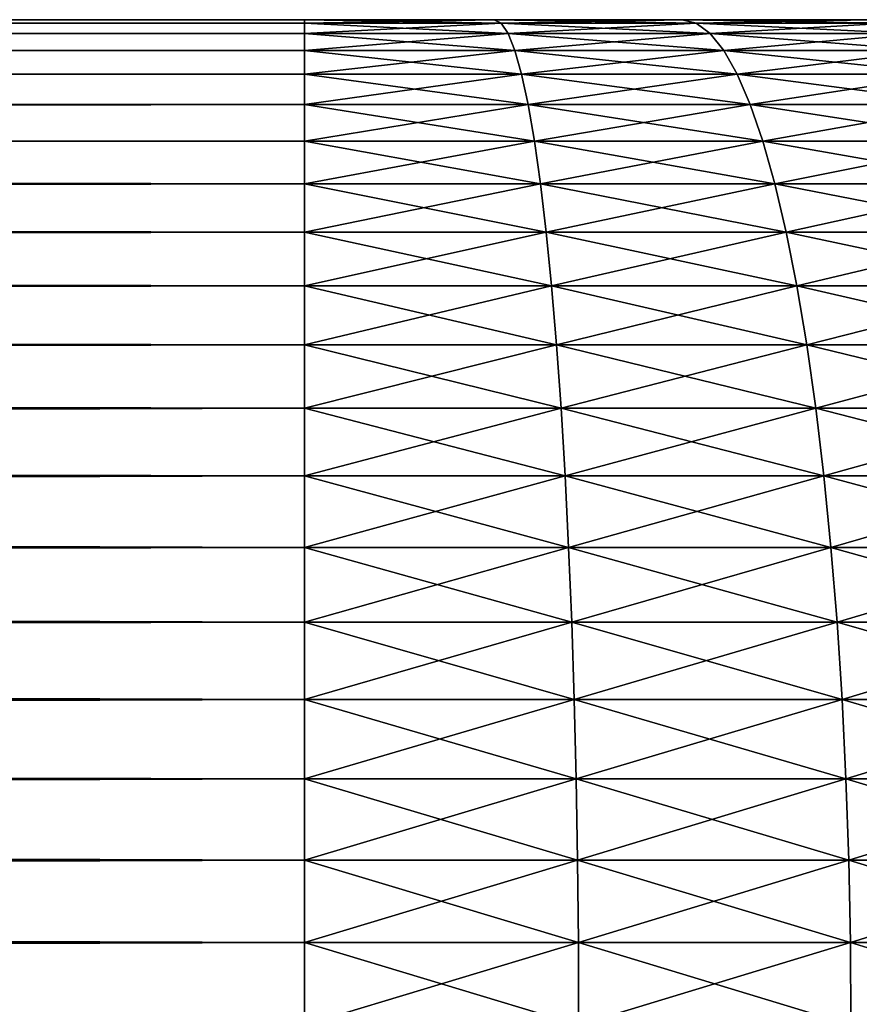
# Model space of a CAD drawing. Extents: x -136 to 136, y -161 to 0.
# Drawn here: x -67 to -67, y -50 to -50 of the extents above; entities that cross this region are included whole.
import ezdxf

# ---------------------------------------------------------------- set-up
doc = ezdxf.new("R2010")
doc.units = 0
doc.header["$MEASUREMENT"] = 0
doc.layers.add('L1', color=7, linetype='Continuous')

msp = doc.modelspace()

# ---------------------------------------------------------------- linework, layer by layer
at = {"layer": 'L1', "color": 7}
for points in [[(-65.23561, -49.5, -0.52503), (-65.28631, -49.5, -0.66853), (-91.8207, -49.5, 0.3552)], [(-87.39, -49.5, -1.79299), (-91.8207, -49.5, -0.3552), (-66.95, -49.5, -1.79299)], [(-65.23561, -49.5, -0.52503), (-91.8207, -49.5, 0.3552), (-65.19725, -49.5, -0.37774)], [(-91.8207, -49.5, 0.3552), (-87.39, -49.5, 1.79299), (-66.95, -49.5, 1.79299)], [(-65.94597, -49.5, -1.48551), (-66.95, -49.5, -1.79299), (-91.8207, -49.5, -0.3552)], [(-65.94597, -49.5, -1.48551), (-91.8207, -49.5, -0.3552), (-65.82361, -49.5, -1.39501)], [(-65.82361, -49.5, -1.39501), (-91.8207, -49.5, -0.3552), (-91.8207, -49.5, 0.3552)], [(-66.95, -49.5, 1.79299), (-65.94597, -49.5, 1.48551), (-91.8207, -49.5, 0.3552)], [(-91.8207, -49.5, 0.3552), (-65.94597, -49.5, 1.48551), (-65.82361, -49.5, 1.39501)], [(-91.8207, -49.5, 0.3552), (-65.82361, -49.5, 1.39501), (-65.70936, -49.5, 1.29446)], [(-65.70936, -49.5, 1.29446), (-65.60405, -49.5, 1.18458), (-91.8207, -49.5, 0.3552)], [(-91.8207, -49.5, 0.3552), (-65.60405, -49.5, 1.18458), (-65.50844, -49.5, 1.06617)], [(-91.8207, -49.5, 0.3552), (-65.50844, -49.5, 1.06617), (-65.42322, -49.5, 0.94008)], [(-65.42322, -49.5, 0.94008), (-65.349, -49.5, 0.80721), (-91.8207, -49.5, 0.3552)], [(-91.8207, -49.5, 0.3552), (-65.349, -49.5, 0.80721), (-65.28631, -49.5, 0.66853)], [(-91.8207, -49.5, 0.3552), (-65.28631, -49.5, 0.66853), (-65.23561, -49.5, 0.52503)], [(-65.23561, -49.5, 0.52503), (-65.19725, -49.5, 0.37774), (-91.8207, -49.5, 0.3552)], [(-91.8207, -49.5, 0.3552), (-65.19725, -49.5, 0.37774), (-65.17153, -49.5, 0.22774)], [(-91.8207, -49.5, 0.3552), (-65.17153, -49.5, 0.22774), (-65.15863, -49.5, 0.0761)], [(-65.15863, -49.5, 0.0761), (-65.15863, -49.5, -0.0761), (-91.8207, -49.5, 0.3552)], [(-91.8207, -49.5, 0.3552), (-65.15863, -49.5, -0.0761), (-65.17153, -49.5, -0.22774)], [(-91.8207, -49.5, 0.3552), (-65.17153, -49.5, -0.22774), (-65.19725, -49.5, -0.37774)], [(-65.28631, -49.5, -0.66853), (-65.349, -49.5, -0.80721), (-91.8207, -49.5, 0.3552)], [(-91.8207, -49.5, 0.3552), (-65.349, -49.5, -0.80721), (-65.42322, -49.5, -0.94008)], [(-91.8207, -49.5, 0.3552), (-65.42322, -49.5, -0.94008), (-65.50844, -49.5, -1.06617)], [(-65.50844, -49.5, -1.06617), (-65.60405, -49.5, -1.18458), (-91.8207, -49.5, 0.3552)], [(-91.8207, -49.5, 0.3552), (-65.60405, -49.5, -1.18458), (-65.70936, -49.5, -1.29446)], [(-91.8207, -49.5, 0.3552), (-65.70936, -49.5, -1.29446), (-65.82361, -49.5, -1.39501)], [(-87.39, -49.5, -1.79299), (-66.95, -49.5, -1.79299), (-66.95, -49.50276, -1.85942)], [(-87.39, -49.5, -1.79299), (-66.95, -49.50276, -1.85942), (-87.39, -49.50276, -1.85942)], [(-66.95, -49.5, 1.79299), (-87.39, -49.5, 1.79299), (-87.39, -49.50276, 1.85942)], [(-66.95, -49.5, 1.79299), (-87.39, -49.50276, 1.85942), (-66.95, -49.50276, 1.85942)], [(-66.95, -49.5, 1.79299), (-66.79794, -49.5, 1.78653), (-66.64698, -49.5, 1.7672)], [(-66.79794, -49.5, -1.78653), (-66.95, -49.5, -1.79299), (-65.94597, -49.5, -1.48551)], [(-66.64698, -49.5, 1.7672), (-66.49821, -49.5, 1.73513), (-66.95, -49.5, 1.79299)], [(-66.95, -49.5, 1.79299), (-66.49821, -49.5, 1.73513), (-66.35268, -49.5, 1.69057)], [(-66.95, -49.5, 1.79299), (-66.35268, -49.5, 1.69057), (-66.21146, -49.5, 1.63382)], [(-66.21146, -49.5, 1.63382), (-66.07557, -49.5, 1.5653), (-66.95, -49.5, 1.79299)], [(-66.95, -49.5, 1.79299), (-66.07557, -49.5, 1.5653), (-65.94597, -49.5, 1.48551)], [(-66.95, -49.50276, -1.85942), (-66.95, -49.5, -1.79299), (-66.79794, -49.5, -1.78653)], [(-66.95, -49.50276, -1.85942), (-66.79794, -49.5, -1.78653), (-66.79231, -49.50276, -1.85272)], [(-66.79231, -49.50276, 1.85272), (-66.79794, -49.5, 1.78653), (-66.95, -49.5, 1.79299)], [(-66.79231, -49.50276, 1.85272), (-66.95, -49.5, 1.79299), (-66.95, -49.50276, 1.85942)], [(-66.64698, -49.5, -1.7672), (-66.79794, -49.5, -1.78653), (-65.94597, -49.5, -1.48551)], [(-66.79231, -49.50276, -1.85272), (-66.79794, -49.5, -1.78653), (-66.64698, -49.5, -1.7672)], [(-66.63576, -49.50276, 1.83267), (-66.64698, -49.5, 1.7672), (-66.79794, -49.5, 1.78653)], [(-66.63576, -49.50276, 1.83267), (-66.79794, -49.5, 1.78653), (-66.79231, -49.50276, 1.85272)], [(-66.79231, -49.50276, -1.85272), (-66.64698, -49.5, -1.7672), (-66.63576, -49.50276, -1.83267)], [(-65.94597, -49.5, -1.48551), (-66.49821, -49.5, -1.73513), (-66.64698, -49.5, -1.7672)], [(-66.63576, -49.50276, -1.83267), (-66.64698, -49.5, -1.7672), (-66.49821, -49.5, -1.73513)], [(-66.48147, -49.50276, 1.79942), (-66.49821, -49.5, 1.73513), (-66.64698, -49.5, 1.7672)], [(-66.48147, -49.50276, 1.79942), (-66.64698, -49.5, 1.7672), (-66.63576, -49.50276, 1.83267)], [(-66.63576, -49.50276, -1.83267), (-66.49821, -49.5, -1.73513), (-66.48147, -49.50276, -1.79942)], [(-87.39, -49.50276, -1.85942), (-66.95, -49.50276, -1.85942), (-66.95, -49.51103, -1.92539)], [(-87.39, -49.50276, -1.85942), (-66.95, -49.51103, -1.92539), (-87.39, -49.51103, -1.92539)], [(-66.95, -49.50276, 1.85942), (-87.39, -49.50276, 1.85942), (-87.39, -49.51103, 1.92539)], [(-66.95, -49.50276, 1.85942), (-87.39, -49.51103, 1.92539), (-66.95, -49.51103, 1.92539)], [(-66.95, -49.51103, -1.92539), (-66.95, -49.50276, -1.85942), (-66.79231, -49.50276, -1.85272)], [(-66.95, -49.51103, -1.92539), (-66.79231, -49.50276, -1.85272), (-66.78672, -49.51103, -1.91845)], [(-66.78672, -49.51103, 1.91845), (-66.79231, -49.50276, 1.85272), (-66.95, -49.50276, 1.85942)], [(-66.78672, -49.51103, 1.91845), (-66.95, -49.50276, 1.85942), (-66.95, -49.51103, 1.92539)], [(-66.78672, -49.51103, -1.91845), (-66.79231, -49.50276, -1.85272), (-66.63576, -49.50276, -1.83267)], [(-66.62461, -49.51103, 1.89769), (-66.63576, -49.50276, 1.83267), (-66.79231, -49.50276, 1.85272)], [(-66.62461, -49.51103, 1.89769), (-66.79231, -49.50276, 1.85272), (-66.78672, -49.51103, 1.91845)], [(-66.78672, -49.51103, -1.91845), (-66.63576, -49.50276, -1.83267), (-66.62461, -49.51103, -1.89769)], [(-66.62461, -49.51103, -1.89769), (-66.63576, -49.50276, -1.83267), (-66.48147, -49.50276, -1.79942)], [(-66.46484, -49.51103, 1.86326), (-66.48147, -49.50276, 1.79942), (-66.63576, -49.50276, 1.83267)], [(-66.46484, -49.51103, 1.86326), (-66.63576, -49.50276, 1.83267), (-66.62461, -49.51103, 1.89769)], [(-66.62461, -49.51103, -1.89769), (-66.48147, -49.50276, -1.79942), (-66.46484, -49.51103, -1.86326)], [(-87.39, -49.51103, -1.92539), (-66.95, -49.51103, -1.92539), (-66.95, -49.52475, -1.99045)], [(-87.39, -49.51103, -1.92539), (-66.95, -49.52475, -1.99045), (-87.39, -49.52475, -1.99045)], [(-66.95, -49.51103, 1.92539), (-87.39, -49.51103, 1.92539), (-87.39, -49.52475, 1.99045)], [(-66.95, -49.51103, 1.92539), (-87.39, -49.52475, 1.99045), (-66.95, -49.52475, 1.99045)], [(-66.95, -49.52475, -1.99045), (-66.95, -49.51103, -1.92539), (-66.78672, -49.51103, -1.91845)], [(-66.95, -49.52475, -1.99045), (-66.78672, -49.51103, -1.91845), (-66.7812, -49.52475, -1.98327)], [(-66.7812, -49.52475, 1.98327), (-66.78672, -49.51103, 1.91845), (-66.95, -49.51103, 1.92539)], [(-66.7812, -49.52475, 1.98327), (-66.95, -49.51103, 1.92539), (-66.95, -49.52475, 1.99045)], [(-66.7812, -49.52475, -1.98327), (-66.78672, -49.51103, -1.91845), (-66.62461, -49.51103, -1.89769)], [(-66.61361, -49.52475, 1.96181), (-66.62461, -49.51103, 1.89769), (-66.78672, -49.51103, 1.91845)], [(-66.61361, -49.52475, 1.96181), (-66.78672, -49.51103, 1.91845), (-66.7812, -49.52475, 1.98327)], [(-66.7812, -49.52475, -1.98327), (-66.62461, -49.51103, -1.89769), (-66.61361, -49.52475, -1.96181)], [(-66.61361, -49.52475, -1.96181), (-66.62461, -49.51103, -1.89769), (-66.46484, -49.51103, -1.86326)], [(-66.44845, -49.52475, 1.92622), (-66.46484, -49.51103, 1.86326), (-66.62461, -49.51103, 1.89769)], [(-66.44845, -49.52475, 1.92622), (-66.62461, -49.51103, 1.89769), (-66.61361, -49.52475, 1.96181)], [(-66.61361, -49.52475, -1.96181), (-66.46484, -49.51103, -1.86326), (-66.44845, -49.52475, -1.92622)], [(-87.39, -49.52475, -1.99045), (-66.95, -49.52475, -1.99045), (-66.95, -49.54382, -2.05414)], [(-87.39, -49.52475, -1.99045), (-66.95, -49.54382, -2.05414), (-87.39, -49.54382, -2.05414)], [(-66.95, -49.52475, 1.99045), (-87.39, -49.52475, 1.99045), (-87.39, -49.54382, 2.05414)], [(-66.95, -49.52475, 1.99045), (-87.39, -49.54382, 2.05414), (-66.95, -49.54382, 2.05414)], [(-66.95, -49.54382, -2.05414), (-66.95, -49.52475, -1.99045), (-66.7812, -49.52475, -1.98327)], [(-66.95, -49.54382, -2.05414), (-66.7812, -49.52475, -1.98327), (-66.7758, -49.54382, -2.04674)], [(-66.7758, -49.54382, 2.04674), (-66.7812, -49.52475, 1.98327), (-66.95, -49.52475, 1.99045)], [(-66.7758, -49.54382, 2.04674), (-66.95, -49.52475, 1.99045), (-66.95, -49.54382, 2.05414)], [(-66.7758, -49.54382, -2.04674), (-66.7812, -49.52475, -1.98327), (-66.61361, -49.52475, -1.96181)], [(-66.60285, -49.54382, 2.02459), (-66.61361, -49.52475, 1.96181), (-66.7812, -49.52475, 1.98327)], [(-66.60285, -49.54382, 2.02459), (-66.7812, -49.52475, 1.98327), (-66.7758, -49.54382, 2.04674)], [(-66.7758, -49.54382, -2.04674), (-66.61361, -49.52475, -1.96181), (-66.60285, -49.54382, -2.02459)], [(-66.60285, -49.54382, -2.02459), (-66.61361, -49.52475, -1.96181), (-66.44845, -49.52475, -1.92622)], [(-66.4324, -49.54382, 1.98786), (-66.44845, -49.52475, 1.92622), (-66.61361, -49.52475, 1.96181)], [(-66.4324, -49.54382, 1.98786), (-66.61361, -49.52475, 1.96181), (-66.60285, -49.54382, 2.02459)], [(-66.60285, -49.54382, -2.02459), (-66.44845, -49.52475, -1.92622), (-66.4324, -49.54382, -1.98786)], [(-87.39, -49.54382, -2.05414), (-66.95, -49.54382, -2.05414), (-66.95, -49.56812, -2.11603)], [(-87.39, -49.54382, -2.05414), (-66.95, -49.56812, -2.11603), (-87.39, -49.56812, -2.11603)], [(-66.95, -49.54382, 2.05414), (-87.39, -49.54382, 2.05414), (-87.39, -49.56812, 2.11603)], [(-66.95, -49.54382, 2.05414), (-87.39, -49.56812, 2.11603), (-66.95, -49.56812, 2.11603)], [(-66.95, -49.56812, -2.11603), (-66.95, -49.54382, -2.05414), (-66.7758, -49.54382, -2.04674)], [(-66.95, -49.56812, -2.11603), (-66.7758, -49.54382, -2.04674), (-66.77055, -49.56812, -2.1084)], [(-66.77055, -49.56812, 2.1084), (-66.7758, -49.54382, 2.04674), (-66.95, -49.54382, 2.05414)], [(-66.77055, -49.56812, 2.1084), (-66.95, -49.54382, 2.05414), (-66.95, -49.56812, 2.11603)], [(-66.77055, -49.56812, -2.1084), (-66.7758, -49.54382, -2.04674), (-66.60285, -49.54382, -2.02459)], [(-66.59239, -49.56812, 2.08559), (-66.60285, -49.54382, 2.02459), (-66.7758, -49.54382, 2.04674)], [(-66.59239, -49.56812, 2.08559), (-66.7758, -49.54382, 2.04674), (-66.77055, -49.56812, 2.1084)], [(-66.77055, -49.56812, -2.1084), (-66.60285, -49.54382, -2.02459), (-66.59239, -49.56812, -2.08559)], [(-66.59239, -49.56812, -2.08559), (-66.60285, -49.54382, -2.02459), (-66.4324, -49.54382, -1.98786)], [(-66.41681, -49.56812, 2.04775), (-66.4324, -49.54382, 1.98786), (-66.60285, -49.54382, 2.02459)], [(-66.41681, -49.56812, 2.04775), (-66.60285, -49.54382, 2.02459), (-66.59239, -49.56812, 2.08559)], [(-66.59239, -49.56812, -2.08559), (-66.4324, -49.54382, -1.98786), (-66.41681, -49.56812, -2.04775)], [(-87.39, -49.56812, -2.11603), (-66.95, -49.56812, -2.11603), (-66.95, -49.59747, -2.17568)], [(-87.39, -49.56812, -2.11603), (-66.95, -49.59747, -2.17568), (-87.39, -49.59747, -2.17568)], [(-66.95, -49.56812, 2.11603), (-87.39, -49.56812, 2.11603), (-87.39, -49.59747, 2.17568)], [(-66.95, -49.56812, 2.11603), (-87.39, -49.59747, 2.17568), (-66.95, -49.59747, 2.17568)], [(-66.95, -49.59747, -2.17568), (-66.95, -49.56812, -2.11603), (-66.77055, -49.56812, -2.1084)], [(-66.95, -49.59747, -2.17568), (-66.77055, -49.56812, -2.1084), (-66.76549, -49.59747, -2.16785)], [(-66.76549, -49.59747, 2.16785), (-66.77055, -49.56812, 2.1084), (-66.95, -49.56812, 2.11603)], [(-66.76549, -49.59747, 2.16785), (-66.95, -49.56812, 2.11603), (-66.95, -49.59747, 2.17568)], [(-66.76549, -49.59747, -2.16785), (-66.77055, -49.56812, -2.1084), (-66.59239, -49.56812, -2.08559)], [(-66.58231, -49.59747, 2.14439), (-66.59239, -49.56812, 2.08559), (-66.77055, -49.56812, 2.1084)], [(-66.58231, -49.59747, 2.14439), (-66.77055, -49.56812, 2.1084), (-66.76549, -49.59747, 2.16785)], [(-66.76549, -49.59747, -2.16785), (-66.59239, -49.56812, -2.08559), (-66.58231, -49.59747, -2.14439)], [(-66.58231, -49.59747, -2.14439), (-66.59239, -49.56812, -2.08559), (-66.41681, -49.56812, -2.04775)], [(-66.40177, -49.59747, 2.10548), (-66.41681, -49.56812, 2.04775), (-66.59239, -49.56812, 2.08559)], [(-66.40177, -49.59747, 2.10548), (-66.59239, -49.56812, 2.08559), (-66.58231, -49.59747, 2.14439)], [(-66.58231, -49.59747, -2.14439), (-66.41681, -49.56812, -2.04775), (-66.40177, -49.59747, -2.10548)], [(-87.39, -49.59747, -2.17568), (-66.95, -49.59747, -2.17568), (-66.95, -49.63168, -2.2327)], [(-87.39, -49.59747, -2.17568), (-66.95, -49.63168, -2.2327), (-87.39, -49.63168, -2.2327)], [(-66.95, -49.59747, 2.17568), (-87.39, -49.59747, 2.17568), (-87.39, -49.63168, 2.2327)], [(-66.95, -49.59747, 2.17568), (-87.39, -49.63168, 2.2327), (-66.95, -49.63168, 2.2327)], [(-66.95, -49.63168, -2.2327), (-66.95, -49.59747, -2.17568), (-66.76549, -49.59747, -2.16785)], [(-66.95, -49.63168, -2.2327), (-66.76549, -49.59747, -2.16785), (-66.76065, -49.63168, -2.22465)], [(-66.76065, -49.63168, 2.22465), (-66.76549, -49.59747, 2.16785), (-66.95, -49.59747, 2.17568)], [(-66.76065, -49.63168, 2.22465), (-66.95, -49.59747, 2.17568), (-66.95, -49.63168, 2.2327)], [(-66.76065, -49.63168, -2.22465), (-66.76549, -49.59747, -2.16785), (-66.58231, -49.59747, -2.14439)], [(-66.57267, -49.63168, 2.20058), (-66.58231, -49.59747, 2.14439), (-66.76549, -49.59747, 2.16785)], [(-66.57267, -49.63168, 2.20058), (-66.76549, -49.59747, 2.16785), (-66.76065, -49.63168, 2.22465)], [(-66.76065, -49.63168, -2.22465), (-66.58231, -49.59747, -2.14439), (-66.57267, -49.63168, -2.20058)], [(-66.57267, -49.63168, -2.20058), (-66.58231, -49.59747, -2.14439), (-66.40177, -49.59747, -2.10548)], [(-66.38741, -49.63168, 2.16066), (-66.40177, -49.59747, 2.10548), (-66.58231, -49.59747, 2.14439)], [(-66.38741, -49.63168, 2.16066), (-66.58231, -49.59747, 2.14439), (-66.57267, -49.63168, 2.20058)], [(-66.57267, -49.63168, -2.20058), (-66.40177, -49.59747, -2.10548), (-66.38741, -49.63168, -2.16066)], [(-87.39, -49.63168, -2.2327), (-66.95, -49.63168, -2.2327), (-66.95, -49.6705, -2.28667)], [(-87.39, -49.63168, -2.2327), (-66.95, -49.6705, -2.28667), (-87.39, -49.6705, -2.28667)], [(-66.95, -49.63168, 2.2327), (-87.39, -49.63168, 2.2327), (-87.39, -49.6705, 2.28667)], [(-66.95, -49.63168, 2.2327), (-87.39, -49.6705, 2.28667), (-66.95, -49.6705, 2.28667)], [(-66.95, -49.6705, -2.28667), (-66.95, -49.63168, -2.2327), (-66.76065, -49.63168, -2.22465)], [(-66.95, -49.6705, -2.28667), (-66.76065, -49.63168, -2.22465), (-66.75608, -49.6705, -2.27844)], [(-66.75608, -49.6705, 2.27844), (-66.76065, -49.63168, 2.22465), (-66.95, -49.63168, 2.2327)], [(-66.75608, -49.6705, 2.27844), (-66.95, -49.63168, 2.2327), (-66.95, -49.6705, 2.28667)], [(-66.75608, -49.6705, -2.27844), (-66.76065, -49.63168, -2.22465), (-66.57267, -49.63168, -2.20058)], [(-66.56355, -49.6705, 2.25378), (-66.57267, -49.63168, 2.20058), (-66.76065, -49.63168, 2.22465)], [(-66.56355, -49.6705, 2.25378), (-66.76065, -49.63168, 2.22465), (-66.75608, -49.6705, 2.27844)], [(-66.75608, -49.6705, -2.27844), (-66.57267, -49.63168, -2.20058), (-66.56355, -49.6705, -2.25378)], [(-66.56355, -49.6705, -2.25378), (-66.57267, -49.63168, -2.20058), (-66.38741, -49.63168, -2.16066)], [(-66.37381, -49.6705, 2.21289), (-66.38741, -49.63168, 2.16066), (-66.57267, -49.63168, 2.20058)], [(-66.37381, -49.6705, 2.21289), (-66.57267, -49.63168, 2.20058), (-66.56355, -49.6705, 2.25378)], [(-66.56355, -49.6705, -2.25378), (-66.38741, -49.63168, -2.16066), (-66.37381, -49.6705, -2.21289)], [(-87.39, -49.6705, -2.28667), (-66.95, -49.6705, -2.28667), (-66.95, -49.71367, -2.33724)], [(-87.39, -49.6705, -2.28667), (-66.95, -49.71367, -2.33724), (-87.39, -49.71367, -2.33724)], [(-66.95, -49.6705, 2.28667), (-87.39, -49.6705, 2.28667), (-87.39, -49.71367, 2.33724)], [(-66.95, -49.6705, 2.28667), (-87.39, -49.71367, 2.33724), (-66.95, -49.71367, 2.33724)], [(-66.95, -49.71367, -2.33724), (-66.95, -49.6705, -2.28667), (-66.75608, -49.6705, -2.27844)], [(-66.95, -49.71367, -2.33724), (-66.75608, -49.6705, -2.27844), (-66.75179, -49.71367, -2.32882)], [(-66.75179, -49.71367, 2.32882), (-66.75608, -49.6705, 2.27844), (-66.95, -49.6705, 2.28667)], [(-66.75179, -49.71367, 2.32882), (-66.95, -49.6705, 2.28667), (-66.95, -49.71367, 2.33724)], [(-66.75179, -49.71367, -2.32882), (-66.75608, -49.6705, -2.27844), (-66.56355, -49.6705, -2.25378)], [(-66.555, -49.71367, 2.30362), (-66.56355, -49.6705, 2.25378), (-66.75608, -49.6705, 2.27844)], [(-66.555, -49.71367, 2.30362), (-66.75608, -49.6705, 2.27844), (-66.75179, -49.71367, 2.32882)], [(-66.75179, -49.71367, -2.32882), (-66.56355, -49.6705, -2.25378), (-66.555, -49.71367, -2.30362)], [(-66.555, -49.71367, -2.30362), (-66.56355, -49.6705, -2.25378), (-66.37381, -49.6705, -2.21289)], [(-66.36107, -49.71367, 2.26183), (-66.37381, -49.6705, 2.21289), (-66.56355, -49.6705, 2.25378)], [(-66.36107, -49.71367, 2.26183), (-66.56355, -49.6705, 2.25378), (-66.555, -49.71367, 2.30362)], [(-66.555, -49.71367, -2.30362), (-66.37381, -49.6705, -2.21289), (-66.36107, -49.71367, -2.26183)], [(-87.39, -49.71367, -2.33724), (-66.95, -49.71367, -2.33724), (-66.95, -49.76088, -2.38405)], [(-87.39, -49.71367, -2.33724), (-66.95, -49.76088, -2.38405), (-87.39, -49.76088, -2.38405)], [(-66.95, -49.71367, 2.33724), (-87.39, -49.71367, 2.33724), (-87.39, -49.76088, 2.38405)], [(-66.95, -49.71367, 2.33724), (-87.39, -49.76088, 2.38405), (-66.95, -49.76088, 2.38405)], [(-66.95, -49.76088, -2.38405), (-66.95, -49.71367, -2.33724), (-66.75179, -49.71367, -2.32882)], [(-66.95, -49.76088, -2.38405), (-66.75179, -49.71367, -2.32882), (-66.74782, -49.76088, -2.37546)], [(-66.74782, -49.76088, 2.37546), (-66.75179, -49.71367, 2.32882), (-66.95, -49.71367, 2.33724)], [(-66.74782, -49.76088, 2.37546), (-66.95, -49.71367, 2.33724), (-66.95, -49.76088, 2.38405)], [(-66.74782, -49.76088, -2.37546), (-66.75179, -49.71367, -2.32882), (-66.555, -49.71367, -2.30362)], [(-66.54709, -49.76088, 2.34976), (-66.555, -49.71367, 2.30362), (-66.75179, -49.71367, 2.32882)], [(-66.54709, -49.76088, 2.34976), (-66.75179, -49.71367, 2.32882), (-66.74782, -49.76088, 2.37546)], [(-66.74782, -49.76088, -2.37546), (-66.555, -49.71367, -2.30362), (-66.54709, -49.76088, -2.34976)], [(-66.54709, -49.76088, -2.34976), (-66.555, -49.71367, -2.30362), (-66.36107, -49.71367, -2.26183)], [(-66.34927, -49.76088, 2.30712), (-66.36107, -49.71367, 2.26183), (-66.555, -49.71367, 2.30362)], [(-66.34927, -49.76088, 2.30712), (-66.555, -49.71367, 2.30362), (-66.54709, -49.76088, 2.34976)], [(-66.54709, -49.76088, -2.34976), (-66.36107, -49.71367, -2.26183), (-66.34927, -49.76088, -2.30712)], [(-87.39, -49.76088, -2.38405), (-66.95, -49.76088, -2.38405), (-66.95, -49.81183, -2.42678)], [(-87.39, -49.76088, -2.38405), (-66.95, -49.81183, -2.42678), (-87.39, -49.81183, -2.42678)], [(-66.95, -49.76088, 2.38405), (-87.39, -49.76088, 2.38405), (-87.39, -49.81183, 2.42678)], [(-66.95, -49.76088, 2.38405), (-87.39, -49.81183, 2.42678), (-66.95, -49.81183, 2.42678)], [(-66.95, -49.81183, -2.42678), (-66.95, -49.76088, -2.38405), (-66.74782, -49.76088, -2.37546)], [(-66.95, -49.81183, -2.42678), (-66.74782, -49.76088, -2.37546), (-66.7442, -49.81183, -2.41803)], [(-66.7442, -49.81183, 2.41803), (-66.74782, -49.76088, 2.37546), (-66.95, -49.76088, 2.38405)], [(-66.7442, -49.81183, 2.41803), (-66.95, -49.76088, 2.38405), (-66.95, -49.81183, 2.42678)], [(-66.7442, -49.81183, -2.41803), (-66.74782, -49.76088, -2.37546), (-66.54709, -49.76088, -2.34976)], [(-66.53987, -49.81183, 2.39187), (-66.54709, -49.76088, 2.34976), (-66.74782, -49.76088, 2.37546)], [(-66.53987, -49.81183, 2.39187), (-66.74782, -49.76088, 2.37546), (-66.7442, -49.81183, 2.41803)], [(-66.7442, -49.81183, -2.41803), (-66.54709, -49.76088, -2.34976), (-66.53987, -49.81183, -2.39187)], [(-66.53987, -49.81183, -2.39187), (-66.54709, -49.76088, -2.34976), (-66.34927, -49.76088, -2.30712)], [(-66.3385, -49.81183, 2.34847), (-66.34927, -49.76088, 2.30712), (-66.54709, -49.76088, 2.34976)], [(-66.3385, -49.81183, 2.34847), (-66.54709, -49.76088, 2.34976), (-66.53987, -49.81183, 2.39187)], [(-66.53987, -49.81183, -2.39187), (-66.34927, -49.76088, -2.30712), (-66.3385, -49.81183, -2.34847)], [(-87.39, -49.81183, -2.42678), (-66.95, -49.81183, -2.42678), (-66.95, -49.86614, -2.46512)], [(-87.39, -49.81183, -2.42678), (-66.95, -49.86614, -2.46512), (-87.39, -49.86614, -2.46512)], [(-66.95, -49.81183, 2.42678), (-87.39, -49.81183, 2.42678), (-87.39, -49.86614, 2.46512)], [(-66.95, -49.81183, 2.42678), (-87.39, -49.86614, 2.46512), (-66.95, -49.86614, 2.46512)], [(-66.95, -49.86614, -2.46512), (-66.95, -49.81183, -2.42678), (-66.7442, -49.81183, -2.41803)], [(-66.95, -49.86614, -2.46512), (-66.7442, -49.81183, -2.41803), (-66.74094, -49.86614, -2.45624)], [(-66.74094, -49.86614, 2.45624), (-66.7442, -49.81183, 2.41803), (-66.95, -49.81183, 2.42678)], [(-66.74094, -49.86614, 2.45624), (-66.95, -49.81183, 2.42678), (-66.95, -49.86614, 2.46512)], [(-66.74094, -49.86614, -2.45624), (-66.7442, -49.81183, -2.41803), (-66.53987, -49.81183, -2.39187)], [(-66.53339, -49.86614, 2.42966), (-66.53987, -49.81183, 2.39187), (-66.7442, -49.81183, 2.41803)], [(-66.53339, -49.86614, 2.42966), (-66.7442, -49.81183, 2.41803), (-66.74094, -49.86614, 2.45624)], [(-66.74094, -49.86614, -2.45624), (-66.53987, -49.81183, -2.39187), (-66.53339, -49.86614, -2.42966)], [(-66.53339, -49.86614, -2.42966), (-66.53987, -49.81183, -2.39187), (-66.3385, -49.81183, -2.34847)], [(-66.32884, -49.86614, 2.38558), (-66.3385, -49.81183, 2.34847), (-66.53987, -49.81183, 2.39187)], [(-66.32884, -49.86614, 2.38558), (-66.53987, -49.81183, 2.39187), (-66.53339, -49.86614, 2.42966)], [(-66.53339, -49.86614, -2.42966), (-66.3385, -49.81183, -2.34847), (-66.32884, -49.86614, -2.38558)], [(-87.39, -49.86614, -2.46512), (-66.95, -49.86614, -2.46512), (-66.95, -49.92345, -2.49883)], [(-87.39, -49.86614, -2.46512), (-66.95, -49.92345, -2.49883), (-87.39, -49.92345, -2.49883)], [(-66.95, -49.86614, 2.46512), (-87.39, -49.86614, 2.46512), (-87.39, -49.92345, 2.49883)], [(-66.95, -49.86614, 2.46512), (-87.39, -49.92345, 2.49883), (-66.95, -49.92345, 2.49883)], [(-66.95, -49.92345, -2.49883), (-66.95, -49.86614, -2.46512), (-66.74094, -49.86614, -2.45624)], [(-66.95, -49.92345, -2.49883), (-66.74094, -49.86614, -2.45624), (-66.73809, -49.92345, -2.48983)], [(-66.73809, -49.92345, 2.48983), (-66.74094, -49.86614, 2.45624), (-66.95, -49.86614, 2.46512)], [(-66.73809, -49.92345, 2.48983), (-66.95, -49.86614, 2.46512), (-66.95, -49.92345, 2.49883)], [(-66.73809, -49.92345, -2.48983), (-66.74094, -49.86614, -2.45624), (-66.53339, -49.86614, -2.42966)], [(-66.5277, -49.92345, 2.46288), (-66.53339, -49.86614, 2.42966), (-66.74094, -49.86614, 2.45624)], [(-66.5277, -49.92345, 2.46288), (-66.74094, -49.86614, 2.45624), (-66.73809, -49.92345, 2.48983)], [(-66.73809, -49.92345, -2.48983), (-66.53339, -49.86614, -2.42966), (-66.5277, -49.92345, -2.46288)], [(-66.5277, -49.92345, -2.46288), (-66.53339, -49.86614, -2.42966), (-66.32884, -49.86614, -2.38558)], [(-66.32035, -49.92345, 2.4182), (-66.32884, -49.86614, 2.38558), (-66.53339, -49.86614, 2.42966)], [(-66.32035, -49.92345, 2.4182), (-66.53339, -49.86614, 2.42966), (-66.5277, -49.92345, 2.46288)], [(-66.5277, -49.92345, -2.46288), (-66.32884, -49.86614, -2.38558), (-66.32035, -49.92345, -2.4182)], [(-87.39, -49.92345, -2.49883), (-66.95, -49.92345, -2.49883), (-66.95, -49.98336, -2.52766)], [(-87.39, -49.92345, -2.49883), (-66.95, -49.98336, -2.52766), (-87.39, -49.98336, -2.52766)], [(-66.95, -49.92345, 2.49883), (-87.39, -49.92345, 2.49883), (-87.39, -49.98336, 2.52766)], [(-66.95, -49.92345, 2.49883), (-87.39, -49.98336, 2.52766), (-66.95, -49.98336, 2.52766)], [(-66.95, -49.98336, -2.52766), (-66.95, -49.92345, -2.49883), (-66.73809, -49.92345, -2.48983)], [(-66.95, -49.98336, -2.52766), (-66.73809, -49.92345, -2.48983), (-66.73564, -49.98336, -2.51855)], [(-66.73564, -49.98336, 2.51855), (-66.73809, -49.92345, 2.48983), (-66.95, -49.92345, 2.49883)], [(-66.73564, -49.98336, 2.51855), (-66.95, -49.92345, 2.49883), (-66.95, -49.98336, 2.52766)], [(-66.73564, -49.98336, -2.51855), (-66.73809, -49.92345, -2.48983), (-66.5277, -49.92345, -2.46288)], [(-66.52282, -49.98336, 2.4913), (-66.5277, -49.92345, 2.46288), (-66.73809, -49.92345, 2.48983)], [(-66.52282, -49.98336, 2.4913), (-66.73809, -49.92345, 2.48983), (-66.73564, -49.98336, 2.51855)], [(-66.73564, -49.98336, -2.51855), (-66.5277, -49.92345, -2.46288), (-66.52282, -49.98336, -2.4913)], [(-66.52282, -49.98336, -2.4913), (-66.5277, -49.92345, -2.46288), (-66.32035, -49.92345, -2.4182)], [(-66.31309, -49.98336, 2.4461), (-66.32035, -49.92345, 2.4182), (-66.5277, -49.92345, 2.46288)], [(-66.31309, -49.98336, 2.4461), (-66.5277, -49.92345, 2.46288), (-66.52282, -49.98336, 2.4913)], [(-66.52282, -49.98336, -2.4913), (-66.32035, -49.92345, -2.4182), (-66.31309, -49.98336, -2.4461)], [(-87.39, -49.98336, -2.52766), (-66.95, -49.98336, -2.52766), (-66.95, -50.04546, -2.55141)], [(-87.39, -49.98336, -2.52766), (-66.95, -50.04546, -2.55141), (-87.39, -50.04546, -2.55141)], [(-66.95, -49.98336, 2.52766), (-87.39, -49.98336, 2.52766), (-87.39, -50.04546, 2.55141)], [(-66.95, -49.98336, 2.52766), (-87.39, -50.04546, 2.55141), (-66.95, -50.04546, 2.55141)], [(-66.95, -50.04546, -2.55141), (-66.95, -49.98336, -2.52766), (-66.73564, -49.98336, -2.51855)], [(-66.95, -50.04546, -2.55141), (-66.73564, -49.98336, -2.51855), (-66.73362, -50.04546, -2.54222)], [(-66.73362, -50.04546, 2.54222), (-66.73564, -49.98336, 2.51855), (-66.95, -49.98336, 2.52766)], [(-66.73362, -50.04546, 2.54222), (-66.95, -49.98336, 2.52766), (-66.95, -50.04546, 2.55141)], [(-66.73362, -50.04546, -2.54222), (-66.73564, -49.98336, -2.51855), (-66.52282, -49.98336, -2.4913)], [(-66.51881, -50.04546, 2.51471), (-66.52282, -49.98336, 2.4913), (-66.73564, -49.98336, 2.51855)], [(-66.51881, -50.04546, 2.51471), (-66.73564, -49.98336, 2.51855), (-66.73362, -50.04546, 2.54222)], [(-66.73362, -50.04546, -2.54222), (-66.52282, -49.98336, -2.4913), (-66.51881, -50.04546, -2.51471)], [(-66.51881, -50.04546, -2.51471), (-66.52282, -49.98336, -2.4913), (-66.31309, -49.98336, -2.4461)], [(-66.3071, -50.04546, 2.46909), (-66.31309, -49.98336, 2.4461), (-66.52282, -49.98336, 2.4913)], [(-66.3071, -50.04546, 2.46909), (-66.52282, -49.98336, 2.4913), (-66.51881, -50.04546, 2.51471)], [(-66.51881, -50.04546, -2.51471), (-66.31309, -49.98336, -2.4461), (-66.3071, -50.04546, -2.46909)], [(-87.39, -50.04546, -2.55141), (-66.95, -50.04546, -2.55141), (-66.95, -50.10932, -2.56993)], [(-87.39, -50.04546, -2.55141), (-66.95, -50.10932, -2.56993), (-87.39, -50.10932, -2.56993)], [(-66.95, -50.04546, 2.55141), (-87.39, -50.04546, 2.55141), (-87.39, -50.10932, 2.56993)], [(-66.95, -50.04546, 2.55141), (-87.39, -50.10932, 2.56993), (-66.95, -50.10932, 2.56993)], [(-66.95, -50.10932, -2.56993), (-66.95, -50.04546, -2.55141), (-66.73362, -50.04546, -2.54222)], [(-66.95, -50.10932, -2.56993), (-66.73362, -50.04546, -2.54222), (-66.73205, -50.10932, -2.56067)], [(-66.73205, -50.10932, 2.56067), (-66.73362, -50.04546, 2.54222), (-66.95, -50.04546, 2.55141)], [(-66.73205, -50.10932, 2.56067), (-66.95, -50.04546, 2.55141), (-66.95, -50.10932, 2.56993)], [(-66.73205, -50.10932, -2.56067), (-66.73362, -50.04546, -2.54222), (-66.51881, -50.04546, -2.51471)], [(-66.51568, -50.10932, 2.53296), (-66.51881, -50.04546, 2.51471), (-66.73362, -50.04546, 2.54222)], [(-66.51568, -50.10932, 2.53296), (-66.73362, -50.04546, 2.54222), (-66.73205, -50.10932, 2.56067)], [(-66.73205, -50.10932, -2.56067), (-66.51881, -50.04546, -2.51471), (-66.51568, -50.10932, -2.53296)], [(-66.51568, -50.10932, -2.53296), (-66.51881, -50.04546, -2.51471), (-66.3071, -50.04546, -2.46909)], [(-66.30243, -50.10932, 2.48701), (-66.3071, -50.04546, 2.46909), (-66.51881, -50.04546, 2.51471)], [(-66.30243, -50.10932, 2.48701), (-66.51881, -50.04546, 2.51471), (-66.51568, -50.10932, 2.53296)], [(-66.51568, -50.10932, -2.53296), (-66.3071, -50.04546, -2.46909), (-66.30243, -50.10932, -2.48701)], [(-87.39, -50.10932, -2.56993), (-66.95, -50.10932, -2.56993), (-66.95, -50.17449, -2.58308)], [(-87.39, -50.10932, -2.56993), (-66.95, -50.17449, -2.58308), (-87.39, -50.17449, -2.58308)], [(-66.95, -50.10932, 2.56993), (-87.39, -50.10932, 2.56993), (-87.39, -50.17449, 2.58308)], [(-66.95, -50.10932, 2.56993), (-87.39, -50.17449, 2.58308), (-66.95, -50.17449, 2.58308)], [(-66.95, -50.17449, -2.58308), (-66.95, -50.10932, -2.56993), (-66.73205, -50.10932, -2.56067)], [(-66.95, -50.17449, -2.58308), (-66.73205, -50.10932, -2.56067), (-66.73094, -50.17449, -2.57378)], [(-66.73094, -50.17449, 2.57378), (-66.73205, -50.10932, 2.56067), (-66.95, -50.10932, 2.56993)], [(-66.73094, -50.17449, 2.57378), (-66.95, -50.10932, 2.56993), (-66.95, -50.17449, 2.58308)], [(-66.73094, -50.17449, -2.57378), (-66.73205, -50.10932, -2.56067), (-66.51568, -50.10932, -2.53296)], [(-66.51346, -50.17449, 2.54593), (-66.51568, -50.10932, 2.53296), (-66.73205, -50.10932, 2.56067)], [(-66.51346, -50.17449, 2.54593), (-66.73205, -50.10932, 2.56067), (-66.73094, -50.17449, 2.57378)], [(-66.73094, -50.17449, -2.57378), (-66.51568, -50.10932, -2.53296), (-66.51346, -50.17449, -2.54593)], [(-66.51346, -50.17449, -2.54593), (-66.51568, -50.10932, -2.53296), (-66.30243, -50.10932, -2.48701)], [(-66.29912, -50.17449, 2.49973), (-66.30243, -50.10932, 2.48701), (-66.51568, -50.10932, 2.53296)], [(-66.29912, -50.17449, 2.49973), (-66.51568, -50.10932, 2.53296), (-66.51346, -50.17449, 2.54593)], [(-66.51346, -50.17449, -2.54593), (-66.30243, -50.10932, -2.48701), (-66.29912, -50.17449, -2.49973)], [(-87.39, -50.17449, -2.58308), (-66.95, -50.17449, -2.58308), (-66.95, -50.24053, -2.59077)], [(-87.39, -50.17449, -2.58308), (-66.95, -50.24053, -2.59077), (-87.39, -50.24053, -2.59077)], [(-66.95, -50.17449, 2.58308), (-87.39, -50.17449, 2.58308), (-87.39, -50.24053, 2.59077)], [(-66.95, -50.17449, 2.58308), (-87.39, -50.24053, 2.59077), (-66.95, -50.24053, 2.59077)], [(-66.95, -50.24053, -2.59077), (-66.95, -50.17449, -2.58308), (-66.73094, -50.17449, -2.57378)], [(-66.95, -50.24053, -2.59077), (-66.73094, -50.17449, -2.57378), (-66.73029, -50.24053, -2.58144)], [(-66.73029, -50.24053, 2.58144), (-66.73094, -50.17449, 2.57378), (-66.95, -50.17449, 2.58308)], [(-66.73029, -50.24053, 2.58144), (-66.95, -50.17449, 2.58308), (-66.95, -50.24053, 2.59077)], [(-66.73029, -50.24053, -2.58144), (-66.73094, -50.17449, -2.57378), (-66.51346, -50.17449, -2.54593)], [(-66.51216, -50.24053, 2.55351), (-66.51346, -50.17449, 2.54593), (-66.73094, -50.17449, 2.57378)], [(-66.51216, -50.24053, 2.55351), (-66.73094, -50.17449, 2.57378), (-66.73029, -50.24053, 2.58144)], [(-66.73029, -50.24053, -2.58144), (-66.51346, -50.17449, -2.54593), (-66.51216, -50.24053, -2.55351)], [(-66.51216, -50.24053, -2.55351), (-66.51346, -50.17449, -2.54593), (-66.29912, -50.17449, -2.49973)], [(-66.29718, -50.24053, 2.50718), (-66.29912, -50.17449, 2.49973), (-66.51346, -50.17449, 2.54593)], [(-66.29718, -50.24053, 2.50718), (-66.51346, -50.17449, 2.54593), (-66.51216, -50.24053, 2.55351)], [(-66.51216, -50.24053, -2.55351), (-66.29912, -50.17449, -2.49973), (-66.29718, -50.24053, -2.50718)], [(-87.39, -50.24053, -2.59077), (-66.95, -50.24053, -2.59077), (-66.95, -50.30698, -2.59296)], [(-87.39, -50.24053, -2.59077), (-66.95, -50.30698, -2.59296), (-87.39, -50.30698, -2.59296)], [(-66.95, -50.24053, 2.59077), (-87.39, -50.24053, 2.59077), (-87.39, -50.30698, 2.59296)], [(-66.95, -50.24053, 2.59077), (-87.39, -50.30698, 2.59296), (-66.95, -50.30698, 2.59296)], [(-66.95, -50.30698, -2.59296), (-66.95, -50.24053, -2.59077), (-66.73029, -50.24053, -2.58144)], [(-66.95, -50.30698, -2.59296), (-66.73029, -50.24053, -2.58144), (-66.7301, -50.30698, -2.58362)], [(-66.7301, -50.30698, 2.58362), (-66.73029, -50.24053, 2.58144), (-66.95, -50.24053, 2.59077)], [(-66.7301, -50.30698, 2.58362), (-66.95, -50.24053, 2.59077), (-66.95, -50.30698, 2.59296)], [(-66.7301, -50.30698, -2.58362), (-66.73029, -50.24053, -2.58144), (-66.51216, -50.24053, -2.55351)], [(-66.51179, -50.30698, 2.55566), (-66.51216, -50.24053, 2.55351), (-66.73029, -50.24053, 2.58144)], [(-66.51179, -50.30698, 2.55566), (-66.73029, -50.24053, 2.58144), (-66.7301, -50.30698, 2.58362)], [(-66.7301, -50.30698, -2.58362), (-66.51216, -50.24053, -2.55351), (-66.51179, -50.30698, -2.55566)], [(-66.51179, -50.30698, -2.55566), (-66.51216, -50.24053, -2.55351), (-66.29718, -50.24053, -2.50718)], [(-66.29663, -50.30698, 2.50929), (-66.29718, -50.24053, 2.50718), (-66.51216, -50.24053, 2.55351)], [(-66.29663, -50.30698, 2.50929), (-66.51216, -50.24053, 2.55351), (-66.51179, -50.30698, 2.55566)], [(-66.51179, -50.30698, -2.55566), (-66.29718, -50.24053, -2.50718), (-66.29663, -50.30698, -2.50929)]]:
    msp.add_3dface(points, dxfattribs=at)

doc.saveas('drawing.dxf')
